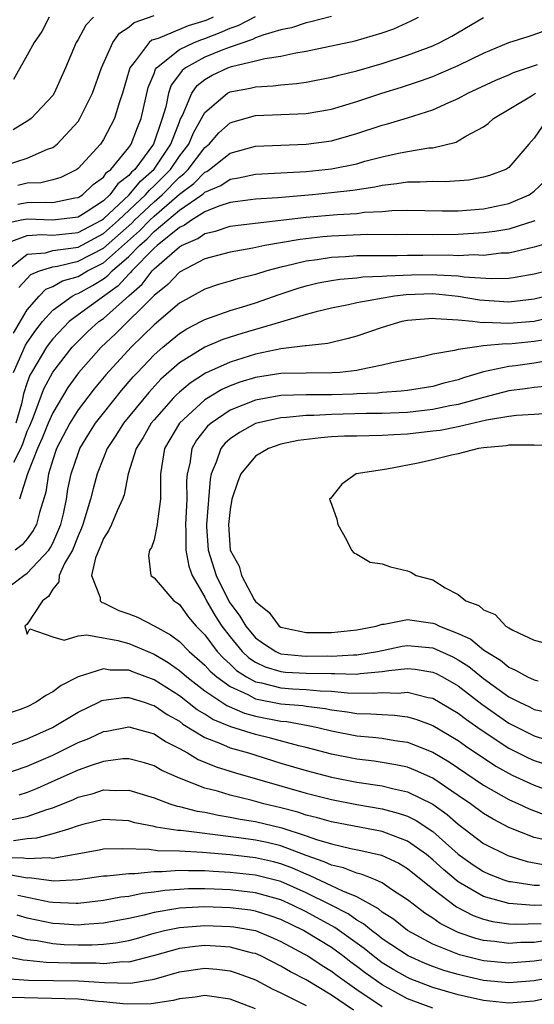
# Model space of a CAD drawing. Units: inches. Extents: x 2508000 to 2511000, y 1506000 to 1509000.
# Drawn here: x 2508330 to 2508371, y 1506289 to 1506367 of the extents above; entities that cross this region are included whole.
import ezdxf

# ---------------------------------------------------------------- set-up
doc = ezdxf.new("R2010")
doc.units = ezdxf.units.IN
doc.header["$MEASUREMENT"] = 0
doc.layers.add('LD25081506_2ft', color=4, linetype='Continuous')

msp = doc.modelspace()

# ---------------------------------------------------------------- linework, layer by layer
at = {"layer": 'LD25081506_2ft'}
for points, elevation in [([(2508329.349, 1506355.349), (2508331, 1506355.872), (2508332.593, 1506356.593), (2508333, 1506356.736), (2508333.352, 1506357), (2508335, 1506358.78), (2508335.151, 1506359), (2508336.137, 1506361), (2508336.842, 1506363), (2508337.748, 1506365), (2508338.265, 1506365.735), (2508339, 1506366.203), (2508339.427, 1506366.573), (2508341, 1506367.122)], 7912), ([(2508355, 1506367.041), (2508353.376, 1506366.624), (2508353, 1506366.553), (2508351.833, 1506366.167), (2508351, 1506365.998), (2508349.59, 1506365.59), (2508349, 1506365.363), (2508348.763, 1506365.237), (2508347, 1506364.638), (2508346.417, 1506364.417), (2508345, 1506363.839), (2508343.472, 1506363), (2508343.206, 1506362.794), (2508343, 1506362.499), (2508342.354, 1506361.646), (2508342.143, 1506361), (2508341.922, 1506359.922), (2508341.646, 1506359), (2508340.954, 1506357), (2508339.472, 1506355), (2508339.22, 1506354.78), (2508339, 1506354.511), (2508338.146, 1506353.854), (2508337.514, 1506353), (2508337, 1506352.525), (2508335.636, 1506351.636), (2508335, 1506351.24), (2508333, 1506350.99), (2508331, 1506351.089), (2508330.509, 1506351), (2508329, 1506350.66)], 7906), ([(2508329, 1506349.051), (2508331, 1506349.787), (2508332.145, 1506349.855), (2508333, 1506349.817), (2508335, 1506350.026), (2508336.846, 1506351), (2508337, 1506351.1), (2508339.048, 1506353), (2508339.925, 1506354.075), (2508341, 1506355.016), (2508342.325, 1506357), (2508343, 1506358.753), (2508343.072, 1506358.928), (2508343.24, 1506359.24), (2508343.971, 1506361), (2508344.394, 1506361.606), (2508345, 1506362.075), (2508345.587, 1506362.413), (2508346.82, 1506363), (2508347.105, 1506363.105), (2508349, 1506363.545), (2508349.749, 1506363.749), (2508351, 1506363.921), (2508352.19, 1506364.189), (2508353, 1506364.305), (2508356.876, 1506365.124), (2508359, 1506365.756), (2508359.913, 1506366.087), (2508361.295, 1506366.705), (2508361.879, 1506367)], 7904), ([(2508329.345, 1506347), (2508331, 1506348.316), (2508332.43, 1506348.43), (2508333, 1506348.61), (2508334.839, 1506348.839), (2508335, 1506348.877), (2508337, 1506349.941), (2508338.204, 1506351), (2508340.33, 1506353), (2508340.631, 1506353.369), (2508341, 1506353.691), (2508342.293, 1506355), (2508343, 1506356.037), (2508343.74, 1506357), (2508344.11, 1506357.89), (2508344.738, 1506359), (2508345, 1506359.496), (2508346.791, 1506361), (2508347, 1506361.113), (2508348.59, 1506361.41), (2508349, 1506361.519), (2508350.41, 1506361.59), (2508351, 1506361.675), (2508352.233, 1506361.766), (2508353, 1506361.877), (2508355, 1506362.258), (2508355.577, 1506362.423), (2508357, 1506362.772), (2508359, 1506363.346), (2508361, 1506363.991), (2508363, 1506364.748), (2508363.557, 1506365), (2508364.495, 1506365.505), (2508367, 1506366.983)], 7902), ([(2508336.232, 1506367), (2508335.626, 1506366.374), (2508335, 1506365.234), (2508334.854, 1506365), (2508334.02, 1506363), (2508333.121, 1506361), (2508333, 1506360.818), (2508331.29, 1506359), (2508331.128, 1506358.872), (2508329.893, 1506358.107)], 7914), ([(2508332.734, 1506367), (2508332.14, 1506365.859), (2508331.546, 1506365), (2508331, 1506363.99), (2508329.913, 1506362.087)], 7916), ([(2508330.252, 1506352.252), (2508331, 1506352.389), (2508332.426, 1506352.426), (2508333, 1506352.395), (2508334.751, 1506352.751), (2508335, 1506352.782), (2508335.349, 1506353), (2508336.19, 1506353.81), (2508337, 1506354.392), (2508337.258, 1506354.742), (2508337.595, 1506355), (2508339, 1506356.716), (2508339.199, 1506357), (2508339.69, 1506358.31), (2508339.986, 1506359), (2508340.543, 1506361.457), (2508341, 1506362.566), (2508341.107, 1506362.893), (2508341.188, 1506363), (2508343, 1506364.445), (2508344.174, 1506365), (2508344.761, 1506365.239), (2508345, 1506365.311), (2508346.223, 1506365.777), (2508347, 1506366.138), (2508347.649, 1506366.351), (2508349, 1506367.062)], 7908), ([(2508345.673, 1506367), (2508345.214, 1506366.786), (2508345, 1506366.705), (2508343.692, 1506366.308), (2508341.328, 1506365.328), (2508340.823, 1506365.177), (2508340.619, 1506365), (2508339.517, 1506363.517), (2508339.092, 1506363), (2508338.513, 1506361), (2508338.243, 1506360.243), (2508337.873, 1506359), (2508337, 1506357.357), (2508336.763, 1506357), (2508335, 1506355.067), (2508334.906, 1506355), (2508333.639, 1506354.361), (2508333, 1506354.171), (2508332.062, 1506353.939), (2508331, 1506353.902), (2508330.261, 1506353.739)], 7910), ([(2508330.321, 1506345.679), (2508331.278, 1506346.721), (2508331.966, 1506347), (2508333, 1506347.326), (2508333.373, 1506347.373), (2508335, 1506347.754), (2508337, 1506348.799), (2508339.236, 1506350.764), (2508339.464, 1506351), (2508341, 1506352.455), (2508341.631, 1506353), (2508343, 1506354.387), (2508343.354, 1506354.647), (2508343.695, 1506355), (2508345, 1506356.716), (2508345.352, 1506357), (2508346.115, 1506357.885), (2508347, 1506358.67), (2508347.248, 1506358.752), (2508349, 1506359.236), (2508351, 1506359.316), (2508353, 1506359.417), (2508355, 1506359.756), (2508357, 1506360.345), (2508358.971, 1506361), (2508360.526, 1506361.474), (2508362.033, 1506361.967), (2508363, 1506362.327), (2508363.482, 1506362.518), (2508365, 1506363.176), (2508367, 1506364.149), (2508369, 1506364.992), (2508370.514, 1506365.486), (2508371, 1506365.623), (2508371.996, 1506366.004)], 7900), ([(2508329.904, 1506342.096), (2508331, 1506343.94), (2508331.926, 1506345), (2508332.451, 1506345.549), (2508333, 1506345.772), (2508333.783, 1506346.217), (2508335, 1506346.559), (2508335.742, 1506347), (2508337, 1506347.643), (2508339.851, 1506350.149), (2508340.67, 1506351), (2508341, 1506351.313), (2508343, 1506353.046), (2508344.126, 1506353.874), (2508345, 1506354.776), (2508345.158, 1506354.842), (2508345.388, 1506355), (2508347, 1506356.276), (2508349, 1506356.84), (2508353, 1506356.975), (2508355, 1506357.259), (2508356.368, 1506357.632), (2508357, 1506357.821), (2508359, 1506358.483), (2508359.418, 1506358.582), (2508361, 1506359.055), (2508363, 1506359.684), (2508364.273, 1506360.273), (2508365, 1506360.582), (2508365.752, 1506361), (2508367.967, 1506362.033), (2508369, 1506362.464), (2508369.365, 1506362.635), (2508371.266, 1506363.266)], 7898), ([(2508329.903, 1506339), (2508330.866, 1506341.134), (2508331, 1506341.357), (2508331.67, 1506342.33), (2508332.191, 1506343), (2508333, 1506343.901), (2508334.541, 1506345), (2508334.834, 1506345.166), (2508335, 1506345.213), (2508336.146, 1506345.855), (2508337, 1506346.381), (2508337.36, 1506346.64), (2508337.684, 1506347), (2508339, 1506348.144), (2508339.846, 1506349), (2508340.465, 1506349.535), (2508341, 1506350.091), (2508343, 1506351.777), (2508344.763, 1506353), (2508344.9, 1506353.1), (2508345, 1506353.204), (2508346.27, 1506353.731), (2508347, 1506354.232), (2508347.67, 1506354.33), (2508349, 1506354.635), (2508351, 1506354.725), (2508353, 1506354.839), (2508355, 1506355.045), (2508357, 1506355.449), (2508357.636, 1506355.636), (2508359, 1506356), (2508360.283, 1506356.283), (2508361, 1506356.419), (2508362.687, 1506356.687), (2508363, 1506356.707), (2508364.842, 1506357.158), (2508365, 1506357.237), (2508365.612, 1506357.612), (2508367, 1506358.358), (2508367.377, 1506358.623), (2508367.785, 1506359), (2508370.792, 1506360.792), (2508371.112, 1506361)], 7896), ([(2508371.621, 1506358.379), (2508371, 1506357.452), (2508370.581, 1506357), (2508369, 1506355.148), (2508368.759, 1506355), (2508367.481, 1506354.519), (2508367, 1506354.376), (2508365.84, 1506354.16), (2508363.974, 1506354.026), (2508363, 1506354.049), (2508362.006, 1506353.994), (2508361, 1506354.005), (2508360.146, 1506353.854), (2508359, 1506353.733), (2508358.411, 1506353.589), (2508356.677, 1506353.323), (2508355, 1506353.142), (2508353.496, 1506353), (2508350.762, 1506352.762), (2508349, 1506352.65), (2508348.604, 1506352.605), (2508347, 1506352.377), (2508346.104, 1506352.104), (2508345, 1506351.653), (2508343.957, 1506351), (2508343.404, 1506350.596), (2508343, 1506350.422), (2508341.238, 1506349), (2508341, 1506348.789), (2508339.236, 1506347), (2508339.135, 1506346.865), (2508339, 1506346.75), (2508338.17, 1506345.83), (2508335, 1506343.536), (2508334.294, 1506343), (2508333, 1506341.651), (2508332.715, 1506341.285), (2508332.519, 1506341), (2508331.319, 1506339), (2508331.209, 1506338.792), (2508331, 1506338.213), (2508330.701, 1506337.299), (2508330.528, 1506336.528), (2508330.091, 1506335)], 7894), ([(2508329.936, 1506331.936), (2508330.477, 1506333), (2508330.633, 1506333.367), (2508331, 1506334.355), (2508331.204, 1506334.796), (2508331.495, 1506335.495), (2508332.304, 1506337.696), (2508333, 1506339.006), (2508334.549, 1506341), (2508335, 1506341.469), (2508335.784, 1506342.216), (2508336.654, 1506343), (2508337, 1506343.251), (2508339, 1506345.041), (2508340.056, 1506345.944), (2508340.851, 1506347), (2508341, 1506347.151), (2508343, 1506348.903), (2508343.17, 1506349), (2508344.447, 1506349.552), (2508345, 1506349.956), (2508345.858, 1506350.142), (2508347, 1506350.521), (2508347.415, 1506350.585), (2508353, 1506351.228), (2508355.444, 1506351.444), (2508357, 1506351.534), (2508357.616, 1506351.616), (2508359, 1506351.69), (2508359.762, 1506351.762), (2508361, 1506351.785), (2508363.729, 1506351.73), (2508365, 1506351.733), (2508367, 1506351.886), (2508369, 1506352.298), (2508370.6, 1506353), (2508371, 1506353.274), (2508371.883, 1506354.117)], 7892), ([(2508371.049, 1506350.951), (2508369, 1506350.296), (2508367.901, 1506350.099), (2508367, 1506349.986), (2508365, 1506349.862), (2508363, 1506349.84), (2508361, 1506349.866), (2508360.148, 1506349.852), (2508357.87, 1506349.87), (2508355, 1506349.735), (2508354.32, 1506349.68), (2508352.518, 1506349.483), (2508349.746, 1506349), (2508348.798, 1506348.798), (2508347, 1506348.481), (2508345, 1506347.953), (2508343, 1506346.907), (2508342.075, 1506345.924), (2508341, 1506345.054), (2508337.961, 1506342.039), (2508336.832, 1506341), (2508335.039, 1506338.961), (2508334.193, 1506337.807), (2508333, 1506335.822), (2508332.652, 1506335), (2508332.183, 1506333.818), (2508331.804, 1506333), (2508331.013, 1506331.013), (2508330.376, 1506329)], 7890), ([(2508372.658, 1506349.342), (2508371, 1506348.877), (2508369, 1506348.409), (2508368.392, 1506348.392), (2508367, 1506348.216), (2508366.261, 1506348.261), (2508365, 1506348.197), (2508364.234, 1506348.234), (2508362.204, 1506348.204), (2508361, 1506348.211), (2508360.182, 1506348.182), (2508359, 1506348.199), (2508358.174, 1506348.174), (2508357, 1506348.174), (2508356.107, 1506348.107), (2508355, 1506348.056), (2508353.874, 1506347.873), (2508353, 1506347.773), (2508351.371, 1506347.371), (2508351, 1506347.301), (2508349.902, 1506347), (2508349, 1506346.712), (2508347.624, 1506346.376), (2508347, 1506346.177), (2508346.076, 1506345.924), (2508345, 1506345.57), (2508343, 1506344.463), (2508341, 1506342.753), (2508340.127, 1506341.873), (2508339.182, 1506341), (2508337.195, 1506338.805), (2508336.287, 1506337.713), (2508335, 1506336.045), (2508334.353, 1506335), (2508333.302, 1506333), (2508333, 1506332.112), (2508332.66, 1506331), (2508332.452, 1506329.548), (2508331.957, 1506327.957), (2508331.719, 1506327), (2508331.469, 1506326.531), (2508331, 1506325.87), (2508330.596, 1506325.404), (2508330.048, 1506325)], 7888), ([(2508329.75, 1506322.25), (2508330.724, 1506323), (2508331, 1506323.175), (2508332.686, 1506325), (2508332.816, 1506325.184), (2508333, 1506325.528), (2508333.641, 1506327), (2508333.842, 1506327.842), (2508334.085, 1506329), (2508334.206, 1506329.794), (2508334.463, 1506331), (2508335, 1506332.599), (2508335.156, 1506333), (2508335.854, 1506334.146), (2508336.388, 1506335), (2508337, 1506335.796), (2508338.435, 1506337.565), (2508339.359, 1506338.641), (2508339.692, 1506339), (2508341, 1506340.381), (2508341.699, 1506341), (2508343, 1506342.071), (2508343.576, 1506342.424), (2508344.704, 1506343), (2508345, 1506343.166), (2508347, 1506343.866), (2508348.232, 1506344.233), (2508349, 1506344.478), (2508350.86, 1506345.14), (2508352.362, 1506345.638), (2508353, 1506345.819), (2508353.953, 1506346.047), (2508355, 1506346.245), (2508355.653, 1506346.347), (2508357, 1506346.462), (2508357.476, 1506346.525), (2508359, 1506346.572), (2508359.38, 1506346.62), (2508361.312, 1506346.688), (2508363, 1506346.713), (2508363.32, 1506346.68), (2508365, 1506346.599), (2508365.472, 1506346.528), (2508367.603, 1506346.397), (2508369, 1506346.434), (2508369.5, 1506346.5), (2508371, 1506346.755), (2508373, 1506347.269)], 7886), ([(2508371.955, 1506345), (2508371, 1506344.765), (2508369, 1506344.544), (2508366.685, 1506344.685), (2508365, 1506344.975), (2508363, 1506345.186), (2508360.884, 1506345.116), (2508359.972, 1506345), (2508357, 1506344.487), (2508356.334, 1506344.334), (2508355, 1506344.072), (2508353.782, 1506343.782), (2508353, 1506343.567), (2508350.97, 1506342.97), (2508347.937, 1506342.063), (2508347, 1506341.768), (2508346.419, 1506341.581), (2508345, 1506340.99), (2508343, 1506339.761), (2508341.543, 1506338.457), (2508340.577, 1506337.423), (2508338.58, 1506335), (2508337.978, 1506334.022), (2508337.307, 1506333), (2508337, 1506332.253), (2508336.514, 1506331), (2508336.187, 1506329.814), (2508335.991, 1506329), (2508335.387, 1506327), (2508335.285, 1506326.715), (2508335, 1506326.104), (2508334.568, 1506325), (2508333.943, 1506323.943), (2508333.506, 1506323), (2508333.497, 1506322.503), (2508333, 1506321.924), (2508332.672, 1506321.328), (2508332.191, 1506321), (2508331, 1506319.147), (2508330.793, 1506319), (2508331, 1506318.354), (2508331.202, 1506318.798), (2508333, 1506318.15), (2508333.904, 1506317.904), (2508335, 1506318.236), (2508335.686, 1506318.314), (2508338.138, 1506317.862), (2508339, 1506317.625), (2508341, 1506316.799), (2508342.124, 1506316.124), (2508343, 1506315.515), (2508343.588, 1506315), (2508345, 1506313.911), (2508346.348, 1506313), (2508346.745, 1506312.745), (2508348.146, 1506312.146), (2508349, 1506311.914), (2508351, 1506311.507), (2508351.47, 1506311.47), (2508353.166, 1506311.166), (2508353.923, 1506311), (2508355, 1506310.737), (2508357, 1506310.352), (2508358.251, 1506310.251), (2508359, 1506310.162), (2508360.013, 1506309.987), (2508361, 1506309.855), (2508363, 1506309.073), (2508364.301, 1506308.301), (2508367, 1506306.462), (2508369, 1506305.336), (2508369.762, 1506305), (2508370.603, 1506304.603), (2508372.04, 1506304.04)], 7884), ([(2508373, 1506343.487), (2508371, 1506343.022), (2508369, 1506342.85), (2508367.076, 1506342.924), (2508366.907, 1506342.906), (2508366.131, 1506343), (2508365, 1506343.11), (2508363.214, 1506343.214), (2508363, 1506343.243), (2508361, 1506343.092), (2508360.556, 1506343), (2508359, 1506342.529), (2508357, 1506341.865), (2508356.33, 1506341.67), (2508354.716, 1506341.284), (2508353, 1506341.105), (2508352.919, 1506341.08), (2508351, 1506340.853), (2508349, 1506340.43), (2508347, 1506339.817), (2508345.059, 1506338.942), (2508343.842, 1506338.157), (2508343, 1506337.443), (2508342.767, 1506337.234), (2508342.547, 1506337), (2508341, 1506335.269), (2508340.777, 1506335), (2508340.133, 1506333.867), (2508339.578, 1506333), (2508338.959, 1506331), (2508338.649, 1506329.351), (2508338.516, 1506329), (2508338.086, 1506328.086), (2508337.641, 1506327), (2508337.436, 1506326.565), (2508337, 1506325.916), (2508336.757, 1506325.243), (2508336.387, 1506324.387), (2508336.065, 1506323), (2508336.746, 1506321.254), (2508336.737, 1506321), (2508336.868, 1506320.868), (2508337, 1506320.838), (2508338.227, 1506320.227), (2508339, 1506319.964), (2508339.7, 1506319.699), (2508341, 1506319.028), (2508342.302, 1506318.301), (2508343, 1506317.779), (2508343.769, 1506317), (2508345, 1506315.924), (2508345.438, 1506315.437), (2508345.943, 1506315), (2508347, 1506314.235), (2508348.39, 1506313.61), (2508349, 1506313.28), (2508351, 1506312.882), (2508352.745, 1506312.745), (2508353, 1506312.697), (2508354.514, 1506312.514), (2508355, 1506312.407), (2508356.248, 1506312.248), (2508357, 1506312.114), (2508358.094, 1506312.094), (2508359, 1506312.022), (2508359.984, 1506311.985), (2508361, 1506311.849), (2508361.667, 1506311.667), (2508363, 1506311.178), (2508365, 1506309.995), (2508365.574, 1506309.574), (2508367.966, 1506307.966), (2508369.262, 1506307.262), (2508371, 1506306.468), (2508373, 1506305.736)], 7882), ([(2508372.363, 1506341.637), (2508371, 1506341.422), (2508369, 1506341.234), (2508368.757, 1506341.243), (2508367, 1506341.08), (2508366.292, 1506341), (2508365, 1506340.802), (2508364.715, 1506340.715), (2508363, 1506340.426), (2508362.251, 1506340.251), (2508359.761, 1506339.761), (2508359, 1506339.56), (2508357.21, 1506339.211), (2508357, 1506339.151), (2508355.667, 1506339), (2508355.048, 1506338.951), (2508353, 1506338.95), (2508351, 1506338.911), (2508349, 1506338.594), (2508347.777, 1506338.223), (2508347, 1506337.932), (2508346.354, 1506337.647), (2508345, 1506336.826), (2508343.006, 1506335), (2508341.834, 1506333), (2508341.51, 1506331), (2508341.519, 1506330.481), (2508341.505, 1506329), (2508341.26, 1506327.26), (2508341.242, 1506327), (2508341, 1506325.805), (2508340.798, 1506325.202), (2508340.639, 1506325), (2508340.573, 1506324.573), (2508340.758, 1506323), (2508341, 1506322.815), (2508342.557, 1506321), (2508342.831, 1506320.831), (2508343, 1506320.694), (2508343.717, 1506319.717), (2508344.319, 1506319), (2508345, 1506318.31), (2508345.991, 1506317), (2508346.469, 1506316.468), (2508347, 1506316.008), (2508347.513, 1506315.513), (2508348.301, 1506315), (2508349, 1506314.622), (2508349.471, 1506314.529), (2508351, 1506314.129), (2508351.937, 1506314.063), (2508353, 1506314.014), (2508354.097, 1506313.903), (2508355, 1506313.879), (2508356.255, 1506313.745), (2508358.296, 1506313.704), (2508359, 1506313.768), (2508360.276, 1506313.724), (2508361, 1506313.802), (2508362.621, 1506313.379), (2508363, 1506313.31), (2508365, 1506312.147), (2508365.646, 1506311.647), (2508366.819, 1506310.819), (2508369, 1506309.379), (2508370.586, 1506308.587), (2508371, 1506308.402), (2508372.064, 1506308.064)], 7880), ([(2508371.879, 1506339.879), (2508371, 1506339.73), (2508369.527, 1506339.527), (2508369, 1506339.471), (2508367, 1506339.041), (2508365.432, 1506338.568), (2508365, 1506338.424), (2508363.863, 1506338.137), (2508363, 1506337.899), (2508361, 1506337.58), (2508360.488, 1506337.512), (2508359, 1506337.417), (2508358.632, 1506337.368), (2508357, 1506337.312), (2508356.711, 1506337.289), (2508355, 1506337.243), (2508353, 1506337.233), (2508351, 1506337.169), (2508349, 1506336.817), (2508347, 1506336.014), (2508345.495, 1506335), (2508345.23, 1506334.77), (2508344.352, 1506333.648), (2508343.987, 1506333), (2508343.816, 1506331.816), (2508343.613, 1506331), (2508343.565, 1506330.435), (2508343.584, 1506329), (2508343.478, 1506327), (2508343.512, 1506326.488), (2508343.505, 1506325), (2508343.736, 1506323.736), (2508344.014, 1506323), (2508345, 1506321.274), (2508345.132, 1506321), (2508345.815, 1506319.815), (2508346.348, 1506319), (2508347, 1506318.155), (2508347.965, 1506317), (2508348.491, 1506316.491), (2508349, 1506316.16), (2508349.781, 1506315.781), (2508351, 1506315.417), (2508351.376, 1506315.376), (2508353, 1506315.298), (2508355, 1506315.256), (2508355.271, 1506315.271), (2508357, 1506315.221), (2508357.265, 1506315.265), (2508359, 1506315.423), (2508359.514, 1506315.513), (2508361, 1506315.665), (2508361.611, 1506315.611), (2508363, 1506315.382), (2508363.262, 1506315.262), (2508363.749, 1506315), (2508365, 1506314.29), (2508366.856, 1506312.856), (2508369, 1506311.355), (2508371, 1506310.356), (2508371.958, 1506310.042)], 7878), ([(2508372.09, 1506337.91), (2508371, 1506337.819), (2508370.295, 1506337.705), (2508369, 1506337.539), (2508367, 1506337.028), (2508365, 1506336.468), (2508364.353, 1506336.354), (2508363, 1506336.062), (2508361, 1506335.843), (2508359, 1506335.758), (2508357.754, 1506335.754), (2508355, 1506335.69), (2508353.613, 1506335.613), (2508353, 1506335.61), (2508351.442, 1506335.442), (2508351, 1506335.427), (2508349, 1506334.96), (2508347.732, 1506334.268), (2508347, 1506333.762), (2508346.593, 1506333.407), (2508346.27, 1506333), (2508345.913, 1506331.913), (2508345.507, 1506331), (2508345.417, 1506330.583), (2508345.131, 1506327), (2508345.14, 1506326.861), (2508345.27, 1506325), (2508345.894, 1506323), (2508346.926, 1506320.926), (2508347.776, 1506319.777), (2508348.23, 1506319), (2508349, 1506318.086), (2508349.632, 1506317.633), (2508350.597, 1506317), (2508350.868, 1506316.868), (2508351, 1506316.829), (2508352.65, 1506316.65), (2508353, 1506316.633), (2508354.65, 1506316.65), (2508355, 1506316.641), (2508356.738, 1506316.738), (2508357, 1506316.73), (2508358.629, 1506317), (2508360.578, 1506317.423), (2508361, 1506317.484), (2508363, 1506317.296), (2508364.58, 1506316.58), (2508365, 1506316.354), (2508365.828, 1506315.828), (2508367, 1506314.876), (2508369, 1506313.417), (2508369.831, 1506313), (2508370.633, 1506312.633), (2508371, 1506312.437), (2508372.189, 1506312.189)], 7876), ([(2508371.735, 1506335.735), (2508371, 1506335.669), (2508369.607, 1506335.608), (2508369, 1506335.528), (2508367.228, 1506335.228), (2508365, 1506334.719), (2508363.568, 1506334.432), (2508363, 1506334.354), (2508361, 1506334.131), (2508359.914, 1506334.086), (2508359, 1506334.021), (2508357.988, 1506333.988), (2508357, 1506333.984), (2508356.04, 1506333.96), (2508355, 1506333.91), (2508354.15, 1506333.85), (2508352.375, 1506333.625), (2508351, 1506333.333), (2508350.03, 1506333), (2508349, 1506332.385), (2508347.839, 1506331), (2508347.608, 1506330.392), (2508347.144, 1506329), (2508347, 1506328.204), (2508346.878, 1506327), (2508346.996, 1506325), (2508347.714, 1506323.714), (2508347.907, 1506323), (2508348.906, 1506321.093), (2508349, 1506320.944), (2508350.087, 1506320.087), (2508350.879, 1506319), (2508351, 1506318.916), (2508353, 1506318.496), (2508355, 1506318.51), (2508357, 1506318.704), (2508358.52, 1506319), (2508359, 1506319.142), (2508359.148, 1506319.148), (2508361, 1506319.522), (2508363, 1506319.243), (2508363.186, 1506319.186), (2508363.517, 1506319), (2508365, 1506318.427), (2508365.985, 1506317.985), (2508367, 1506317.143), (2508367.205, 1506317), (2508368.329, 1506316.329), (2508369, 1506315.753), (2508369.535, 1506315.535), (2508370.482, 1506315), (2508371, 1506314.76), (2508371.313, 1506314.687)], 7874), ([(2508373, 1506333.234), (2508371, 1506333.272), (2508370.741, 1506333.259), (2508369, 1506333.26), (2508368.783, 1506333.217), (2508367, 1506333.061), (2508366.608, 1506333), (2508365, 1506332.584), (2508364.468, 1506332.468), (2508363, 1506332.096), (2508361.849, 1506331.849), (2508359.361, 1506331.361), (2508356.953, 1506331), (2508355.811, 1506330.19), (2508354.928, 1506329.072), (2508354.845, 1506329), (2508355, 1506328.62), (2508355.418, 1506327.418), (2508355.507, 1506327), (2508356.19, 1506325.809), (2508356.587, 1506325), (2508356.767, 1506324.767), (2508357, 1506324.68), (2508358.047, 1506324.047), (2508359, 1506323.91), (2508359.664, 1506323.664), (2508361, 1506323.37), (2508361.259, 1506323.259), (2508361.692, 1506323), (2508363, 1506322.641), (2508363.976, 1506322.024), (2508365, 1506321.5), (2508365.6, 1506321), (2508366.626, 1506320.626), (2508367, 1506320.281), (2508367.913, 1506319.913), (2508368.756, 1506319), (2508369, 1506318.854), (2508369.324, 1506318.676), (2508371, 1506317.904), (2508372.51, 1506317.49)], 7872), ([(2508371.845, 1506302.155), (2508371, 1506302.346), (2508369, 1506303.137), (2508367.773, 1506303.774), (2508367, 1506304.229), (2508365.959, 1506305), (2508365, 1506305.663), (2508363.005, 1506307.005), (2508361.631, 1506307.631), (2508361, 1506307.874), (2508360.079, 1506308.079), (2508359, 1506308.262), (2508358.361, 1506308.361), (2508357, 1506308.515), (2508355, 1506308.912), (2508353, 1506309.441), (2508352.436, 1506309.564), (2508350.18, 1506310.18), (2508349, 1506310.462), (2508347.066, 1506311.067), (2508345.651, 1506311.651), (2508345, 1506312.069), (2508344.414, 1506312.414), (2508343, 1506313.496), (2508341, 1506314.774), (2508339.368, 1506315.368), (2508339, 1506315.518), (2508337.539, 1506315.539), (2508337, 1506315.637), (2508335, 1506315.011), (2508333.674, 1506314.326), (2508333, 1506313.811), (2508332.458, 1506313.542), (2508331.7, 1506313), (2508331, 1506312.646), (2508330.434, 1506312.434), (2508329, 1506311.958)], 7886), ([(2508329.647, 1506309.646), (2508331, 1506310.107), (2508332.975, 1506311), (2508335, 1506312.209), (2508336.636, 1506313), (2508336.87, 1506313.13), (2508337, 1506313.171), (2508338.615, 1506313.385), (2508339, 1506313.38), (2508340.213, 1506313), (2508340.799, 1506312.799), (2508341, 1506312.752), (2508342.036, 1506312.036), (2508343, 1506311.501), (2508343.283, 1506311.283), (2508345, 1506310.233), (2508346.241, 1506309.759), (2508347, 1506309.418), (2508348.457, 1506309), (2508351, 1506308.207), (2508353, 1506307.614), (2508355, 1506307.101), (2508357, 1506306.709), (2508359, 1506306.401), (2508359.809, 1506306.191), (2508361, 1506305.933), (2508363, 1506304.956), (2508364.14, 1506304.14), (2508365, 1506303.399), (2508367, 1506301.878), (2508368.916, 1506300.917), (2508370.449, 1506300.449), (2508372.127, 1506300.127)], 7888), ([(2508329, 1506307.278), (2508331, 1506307.951), (2508333, 1506308.826), (2508333.376, 1506309), (2508335, 1506309.818), (2508335.851, 1506310.149), (2508337, 1506310.695), (2508337.27, 1506310.73), (2508339, 1506311.057), (2508341, 1506310.521), (2508341.903, 1506309.904), (2508343, 1506309.355), (2508343.633, 1506309), (2508344.484, 1506308.484), (2508345.908, 1506307.908), (2508347.436, 1506307.436), (2508353, 1506305.822), (2508355, 1506305.328), (2508357, 1506304.942), (2508359, 1506304.592), (2508360.27, 1506304.27), (2508361, 1506304.017), (2508361.686, 1506303.686), (2508363, 1506302.824), (2508365, 1506301.038), (2508366.189, 1506300.189), (2508367, 1506299.652), (2508367.448, 1506299.448), (2508368.604, 1506299), (2508369, 1506298.869), (2508369.141, 1506298.859), (2508371, 1506298.58), (2508371.407, 1506298.593)], 7890), ([(2508372.944, 1506297.055), (2508370.993, 1506296.993), (2508369, 1506297.127), (2508367, 1506297.693), (2508365, 1506298.848), (2508363.828, 1506299.828), (2508363, 1506300.589), (2508362.489, 1506301), (2508361, 1506302.057), (2508359.331, 1506302.669), (2508359, 1506302.806), (2508355, 1506303.569), (2508353.901, 1506303.901), (2508353, 1506304.111), (2508352.336, 1506304.336), (2508351, 1506304.679), (2508349.661, 1506305), (2508348.745, 1506305.255), (2508347, 1506305.685), (2508346.017, 1506305.983), (2508345, 1506306.241), (2508343.005, 1506307.006), (2508341.626, 1506307.626), (2508341, 1506308), (2508340.237, 1506308.237), (2508339, 1506308.543), (2508338.53, 1506308.53), (2508337, 1506308.343), (2508336.025, 1506308.026), (2508335, 1506307.651), (2508333.178, 1506306.822), (2508331.788, 1506306.213), (2508331, 1506305.899), (2508330.323, 1506305.676)], 7892), ([(2508329.768, 1506303.768), (2508331, 1506303.982), (2508332.536, 1506304.536), (2508333, 1506304.666), (2508334.654, 1506305.346), (2508335, 1506305.506), (2508336.184, 1506305.816), (2508337, 1506306.085), (2508337.965, 1506306.034), (2508339, 1506306.063), (2508341, 1506305.454), (2508342.232, 1506305), (2508342.813, 1506304.813), (2508343, 1506304.783), (2508344.413, 1506304.413), (2508345, 1506304.327), (2508346.09, 1506304.09), (2508347, 1506303.955), (2508347.787, 1506303.787), (2508349, 1506303.598), (2508351.095, 1506303.094), (2508353, 1506302.48), (2508353.814, 1506302.186), (2508355, 1506301.834), (2508356.522, 1506301.478), (2508357.322, 1506301.322), (2508358.948, 1506300.948), (2508360.308, 1506300.308), (2508361, 1506299.902), (2508363, 1506298.282), (2508364.867, 1506296.867), (2508366.186, 1506296.186), (2508367, 1506295.903), (2508367.718, 1506295.718), (2508369, 1506295.534), (2508369.503, 1506295.503), (2508371.55, 1506295.55)], 7894), ([(2508371.818, 1506294.182), (2508371, 1506294.072), (2508369.95, 1506294.051), (2508369, 1506293.981), (2508367.859, 1506294.141), (2508367, 1506294.221), (2508366.381, 1506294.381), (2508365, 1506294.863), (2508364.695, 1506295), (2508363.569, 1506295.569), (2508363, 1506295.981), (2508362.375, 1506296.376), (2508361.54, 1506297), (2508361, 1506297.433), (2508359.747, 1506298.253), (2508359, 1506298.766), (2508358.474, 1506299), (2508357.427, 1506299.427), (2508357, 1506299.526), (2508355.944, 1506299.944), (2508355, 1506300.154), (2508354.43, 1506300.429), (2508353, 1506300.919), (2508351, 1506301.675), (2508349.935, 1506301.935), (2508349, 1506302.136), (2508347.679, 1506302.321), (2508345.389, 1506302.611), (2508345, 1506302.645), (2508343.119, 1506302.881), (2508342.888, 1506302.888), (2508341.16, 1506303.16), (2508341, 1506303.211), (2508339.494, 1506303.494), (2508339, 1506303.642), (2508337, 1506303.751), (2508335.371, 1506303.371), (2508335, 1506303.269), (2508334.237, 1506303), (2508333, 1506302.622), (2508331.717, 1506302.283), (2508331, 1506302.246), (2508329.92, 1506302.079)], 7896), ([(2508373, 1506292.877), (2508371, 1506292.59), (2508369, 1506292.437), (2508367, 1506292.618), (2508365.091, 1506293.091), (2508363, 1506293.936), (2508361.011, 1506295), (2508359.891, 1506295.89), (2508359, 1506296.467), (2508358.714, 1506296.714), (2508357, 1506297.668), (2508355.902, 1506298.098), (2508355, 1506298.54), (2508353.326, 1506299.326), (2508353, 1506299.437), (2508351.922, 1506299.922), (2508351, 1506300.26), (2508350.413, 1506300.413), (2508349, 1506300.742), (2508347, 1506300.97), (2508344.836, 1506301.164), (2508343, 1506301.26), (2508341.277, 1506301.277), (2508340.619, 1506301.381), (2508338.549, 1506301.451), (2508337, 1506301.417), (2508336.66, 1506301.341), (2508334.787, 1506301), (2508333, 1506300.696), (2508332.732, 1506300.732), (2508331, 1506300.649), (2508330.704, 1506300.704), (2508329, 1506300.734)], 7898), ([(2508373, 1506291.403), (2508371, 1506291.054), (2508369, 1506290.879), (2508367, 1506291.07), (2508365.424, 1506291.424), (2508365, 1506291.53), (2508363.858, 1506291.858), (2508363, 1506292.159), (2508362.396, 1506292.396), (2508361.041, 1506293), (2508359, 1506294.355), (2508358.646, 1506294.646), (2508358.158, 1506295), (2508357.538, 1506295.538), (2508357, 1506295.833), (2508356.32, 1506296.32), (2508354.975, 1506297), (2508353, 1506297.969), (2508351, 1506298.859), (2508349, 1506299.377), (2508347, 1506299.593), (2508345.659, 1506299.659), (2508345, 1506299.714), (2508343.705, 1506299.705), (2508343, 1506299.739), (2508341.628, 1506299.629), (2508341, 1506299.635), (2508339.476, 1506299.476), (2508339, 1506299.489), (2508337.297, 1506299.297), (2508337, 1506299.291), (2508335, 1506298.998), (2508333.096, 1506298.904), (2508331.15, 1506299.15), (2508331, 1506299.143), (2508329.435, 1506299.435)], 7900), ([(2508372.277, 1506289.723), (2508371, 1506289.445), (2508369, 1506289.273), (2508367, 1506289.484), (2508365, 1506289.937), (2508363, 1506290.51), (2508361.203, 1506291.203), (2508361, 1506291.294), (2508359.914, 1506291.914), (2508359, 1506292.468), (2508358.289, 1506293), (2508357.582, 1506293.582), (2508355.257, 1506295.257), (2508353, 1506296.469), (2508351.928, 1506297), (2508351, 1506297.42), (2508349, 1506297.984), (2508347, 1506298.206), (2508345.731, 1506298.269), (2508345, 1506298.291), (2508343.717, 1506298.283), (2508343, 1506298.252), (2508341.84, 1506298.16), (2508341, 1506298.031), (2508340.063, 1506297.938), (2508339, 1506297.7), (2508338.366, 1506297.634), (2508337, 1506297.366), (2508335, 1506297.141), (2508334.865, 1506297.135), (2508333, 1506297.218), (2508332.751, 1506297.249), (2508330.244, 1506297.756)], 7902), ([(2508363, 1506288.876), (2508361, 1506289.633), (2508359, 1506290.718), (2508357.664, 1506291.664), (2508357, 1506292.176), (2508356.519, 1506292.519), (2508355.905, 1506293), (2508355, 1506293.662), (2508353, 1506294.881), (2508352.782, 1506295), (2508351, 1506295.867), (2508350.171, 1506296.171), (2508349, 1506296.54), (2508348.608, 1506296.609), (2508347, 1506296.802), (2508345, 1506296.865), (2508343, 1506296.772), (2508342.709, 1506296.708), (2508341, 1506296.436), (2508340.226, 1506296.226), (2508339, 1506295.954), (2508337, 1506295.576), (2508335.479, 1506295.479), (2508335, 1506295.431), (2508333.539, 1506295.539), (2508333, 1506295.562), (2508331, 1506295.993), (2508330.207, 1506296.207)], 7904), ([(2508329.197, 1506294.802), (2508331, 1506294.31), (2508331.784, 1506294.216), (2508333, 1506293.979), (2508333.917, 1506293.917), (2508335, 1506293.873), (2508336.124, 1506293.876), (2508337, 1506293.927), (2508337.974, 1506294.026), (2508339, 1506294.221), (2508339.616, 1506294.385), (2508341, 1506294.79), (2508341.836, 1506295), (2508343, 1506295.252), (2508345, 1506295.406), (2508347, 1506295.334), (2508347.298, 1506295.298), (2508349, 1506294.998), (2508350.414, 1506294.413), (2508351, 1506294.146), (2508352.82, 1506293.179), (2508353.135, 1506293), (2508354.257, 1506292.257), (2508355, 1506291.816), (2508355.458, 1506291.458), (2508357, 1506290.37), (2508359, 1506289.029)], 7906), ([(2508356.735, 1506288.735), (2508355, 1506289.914), (2508353, 1506291.115), (2508351.755, 1506291.755), (2508351, 1506292.201), (2508349.422, 1506293), (2508349, 1506293.187), (2508348.764, 1506293.236), (2508347, 1506293.707), (2508346.262, 1506293.738), (2508345, 1506293.83), (2508344.238, 1506293.761), (2508343, 1506293.599), (2508341.04, 1506293.04), (2508339, 1506292.52), (2508338.531, 1506292.531), (2508337, 1506292.389), (2508336.422, 1506292.422), (2508334.425, 1506292.425), (2508332.488, 1506292.489), (2508331, 1506292.652), (2508330.674, 1506292.674), (2508328.932, 1506293)], 7908), ([(2508329.232, 1506291.232), (2508331.1, 1506291.099), (2508335.04, 1506291.04), (2508337.083, 1506290.917), (2508339.129, 1506290.871), (2508341, 1506291.174), (2508343, 1506291.739), (2508345, 1506292.037), (2508345.952, 1506291.952), (2508347, 1506291.827), (2508347.625, 1506291.624), (2508349, 1506291.113), (2508350.379, 1506290.379), (2508351, 1506290.097), (2508353, 1506289.095)], 7910), ([(2508349, 1506288.848), (2508347, 1506289.604), (2508345, 1506289.884), (2508344.247, 1506289.753), (2508343, 1506289.63), (2508342.52, 1506289.481), (2508340.778, 1506289.222), (2508338.804, 1506289.196), (2508337, 1506289.398), (2508336.577, 1506289.423), (2508335, 1506289.595), (2508329.728, 1506289.727)], 7912)]:
    msp.add_lwpolyline(points, dxfattribs=dict(at, elevation=elevation))

doc.saveas('drawing.dxf')
